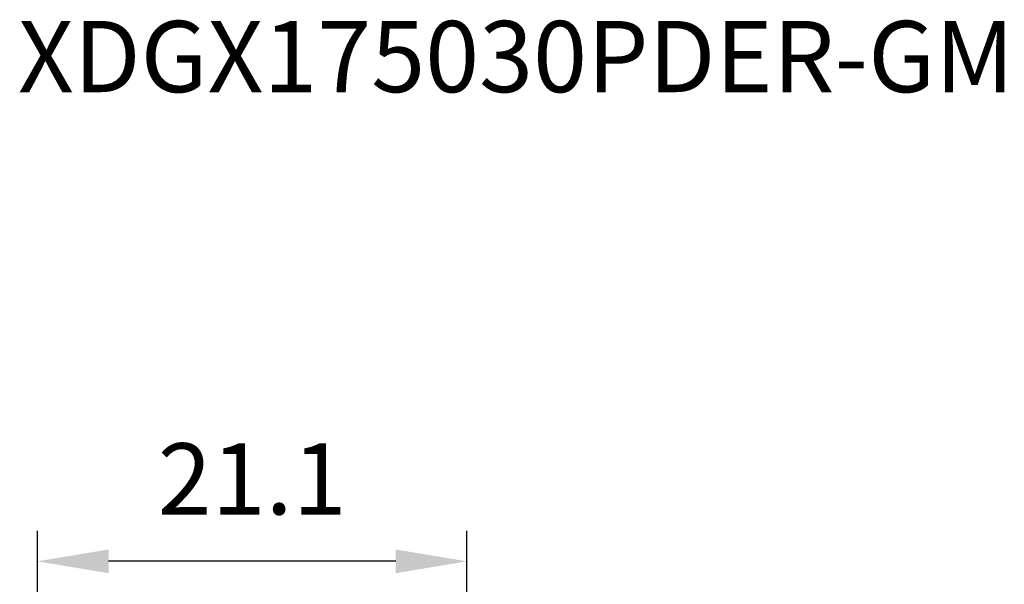
# Model space of a CAD drawing. Units: millimetres. Extents: x -46 to 101, y -37 to 45.
# Drawn here: x -11 to 37, y 18 to 45 of the extents above; entities that cross this region are included whole.
import ezdxf

# ---------------------------------------------------------------- set-up
doc = ezdxf.new("R2010")
doc.units = ezdxf.units.MM
doc.layers.add('SK2', color=7, linetype='Continuous', lineweight=25)
doc.layers.add('SK6', color=5, linetype='Continuous')
doc.styles.add('simplex', font='txt.shx', dxfattribs={"height": 3.5})
doc.dimstyles.new('コピー - ISO-25', dxfattribs={"dimscale": 0, "dimtxt": 3.5, "dimasz": 3.5, "dimexe": 1.5, "dimexo": 0, "dimgap": 2.3, "dimtad": 1, "dimdec": 8, "dimdsep": 46, "dimtxsty": 'simplex', "dimcen": 0.09, "dimclrd": 256, "dimclre": 256, "dimclrt": 256, "dimadec": 0, "dimazin": 0, "dimtfac": 1, "dimtofl": 0, "dimtmove": 0, "dimatfit": 3, "dimfxl": 1, "dimtolj": 1, "dimlwd": -1, "dimlwe": -1, "dimarcsym": 0})

# ---------------------------------------------------------------- blocks, each defined once
blk = doc.blocks.new('*D3')
at = {"layer": 'Defpoints', "color": 0}
for p in [(-10.55, 18.679), (10.55, 1.851), (-10.55, -0.987)]:
    blk.add_point(p, dxfattribs=at)
at = {"layer": 'SK2'}
for p, q in [((-10.55, -0.987), (-10.55, 20.179)), ((10.55, 1.851), (10.55, 20.179)), ((7.05, 18.679), (-7.05, 18.679))]:
    blk.add_line(p, q, dxfattribs=at)
for points in [[(-7.05, 19.262), (-7.05, 18.095), (-10.55, 18.679)], [(7.05, 18.095), (7.05, 19.262), (10.55, 18.679)]]:
    blk.add_solid(points, dxfattribs=at)
at = {"layer": 'SK2', "insert": (0, 22.729), "char_height": 3.5, "attachment_point": 5, "style": 'simplex'}
blk.add_mtext('\\A1;21.1', dxfattribs=at)

msp = doc.modelspace()

# ---------------------------------------------------------------- texts
at = {"layer": 'SK6', "style": 'simplex'}
msp.add_text('XDGX175030PDER-GM', height=3.5, dxfattribs=at).set_placement((-11.49999965, 41.73383695))

# ---------------------------------------------------------------- dimensions: what is measured, and where the dimension line sits
at = {"layer": 'SK2'}
dim = msp.add_linear_dim(base=(-10.55000078, 18.67855971), p1=(10.54999922, 1.851), p2=(-10.55000078, -0.98749537), dimstyle='コピー - ISO-25', override={"dimscale": 1, "dimdec": 4}, dxfattribs=at)
dim.commit()
dim.dimension.update_dxf_attribs({"geometry": '*D3', "text_midpoint": (-0.00000078, 22.72855971)})

doc.saveas('drawing.dxf')
